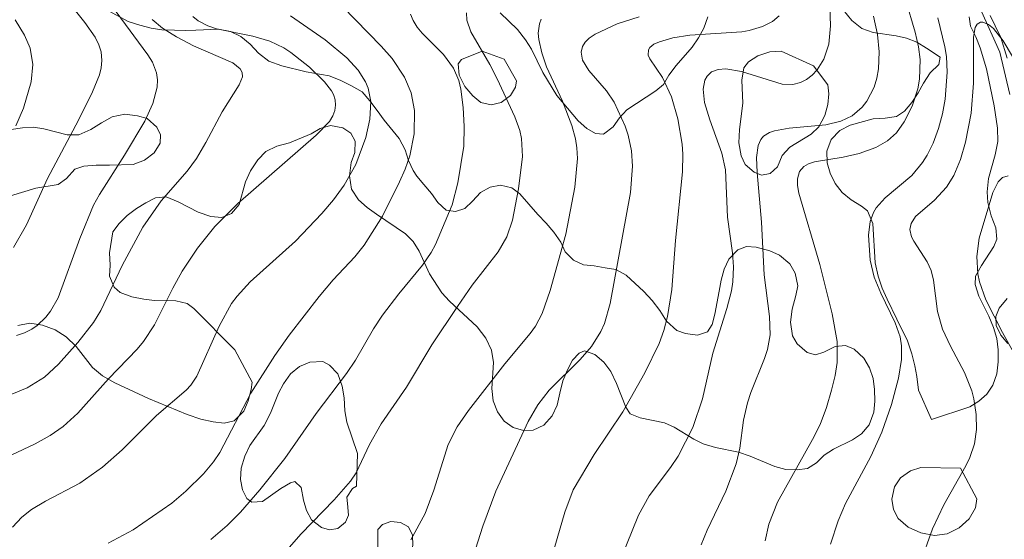
# Model space of a CAD drawing. Units: millimetres. Extents: x 421957 to 423002, y 4489999 to 4490501.
# Drawn here: x 422325 to 422419, y 4490063 to 4490112 of the extents above; entities that cross this region are included whole.
import ezdxf

# ---------------------------------------------------------------- set-up
doc = ezdxf.new("R2010")
doc.units = ezdxf.units.MM
doc.header["$MEASUREMENT"] = 0
for name, color, linetype, lineweight in [('f040012l_corrientenatural', 150, 'Continuous', 9), ('f050002l_curvanivel_cgn', 23, 'Continuous', 9), ('f050002l_curvanivel_mae', 213, 'Continuous', 9), ('f060140s_arboladourbano', 92, 'Continuous', 9)]:
    doc.layers.add(name, color=color, linetype=linetype, lineweight=lineweight)

msp = doc.modelspace()

# ---------------------------------------------------------------- linework, layer by layer
at = {"layer": 'f040012l_corrientenatural'}
msp.add_polyline3d([(422416.4, 4490113.17, 731.69), (422418.16, 4490109.3, 731.24), (422419.1, 4490105.3, 731.15)], dxfattribs=at)
at = {"layer": 'f050002l_curvanivel_cgn'}
for points in [[(422324.663, 4490090.799, 748), (422325.885, 4490092.939, 748), (422327.874, 4490097.329, 748), (422330.811, 4490102.867, 748), (422332.133, 4490105.555, 748), (422332.804, 4490107.163, 748), (422332.965, 4490107.837, 748), (422333.027, 4490108.515, 748), (422332.945, 4490109.35, 748), (422332.746, 4490110.007, 748), (422332.389, 4490110.737, 748), (422331.41, 4490112.138, 748), (422329.352, 4490114.722, 748)], [(422324.934, 4490082.477, 747), (422325.679, 4490082.73, 747), (422326.374, 4490083.074, 747), (422326.893, 4490083.421, 747), (422327.722, 4490084.198, 747), (422328.156, 4490084.761, 747), (422328.868, 4490086.027, 747), (422330.935, 4490091.663, 747), (422332.237, 4490094.805, 747), (422332.79, 4490095.825, 747), (422335.181, 4490099.556, 747), (422337.084, 4490102.773, 747), (422337.872, 4490104.453, 747), (422338.276, 4490105.993, 747), (422338.3, 4490106.688, 747), (422338.202, 4490107.352, 747), (422337.816, 4490108.36, 747), (422337.394, 4490109.058, 747), (422334.394, 4490113.125, 747)], [(422333.612, 4490062.775, 743), (422335.989, 4490064.064, 743), (422339.655, 4490066.578, 743), (422340.998, 4490067.723, 743), (422342.664, 4490069.373, 743), (422343.603, 4490070.483, 743), (422344.218, 4490071.381, 743), (422347.158, 4490077.009, 743), (422349.41, 4490080.583, 743), (422350.793, 4490082.496, 743), (422353.62, 4490086.149, 743), (422354.965, 4490087.736, 743), (422357.009, 4490089.909, 743), (422357.896, 4490091.033, 743), (422359.632, 4490093.788, 743), (422361.23, 4490097.038, 743), (422361.772, 4490098.237, 743), (422362.221, 4490099.491, 743), (422362.642, 4490101.565, 743), (422362.665, 4490103.774, 743), (422362.345, 4490105.458, 743), (422361.728, 4490106.95, 743), (422360.541, 4490108.719, 743), (422359.51, 4490109.874, 743), (422355.847, 4490113.645, 743)], [(422382.213, 4490061.292, 737), (422383.903, 4490065.441, 737), (422384.923, 4490067.273, 737), (422386.938, 4490069.953, 737), (422387.647, 4490071.021, 737), (422389.034, 4490073.737, 737), (422389.951, 4490076.453, 737), (422390.956, 4490080.781, 737), (422392.283, 4490085.016, 737), (422392.716, 4490086.705, 737), (422392.851, 4490087.556, 737), (422392.91, 4490088.971, 737), (422392.801, 4490090.315, 737), (422392.336, 4490093.667, 737), (422392.142, 4490098.18, 737), (422391.791, 4490099.743, 737), (422390.65, 4490102.898, 737), (422390.169, 4490104.558, 737), (422390.031, 4490105.8, 737), (422390.197, 4490106.673, 737), (422390.401, 4490107.049, 737), (422390.816, 4490107.438, 737), (422391.441, 4490107.688, 737), (422392.173, 4490107.744, 737), (422393.67, 4490107.479, 737), (422397.511, 4490106.289, 737), (422398.539, 4490106.242, 737), (422399.265, 4490106.434, 737), (422399.839, 4490106.738, 737), (422400.367, 4490107.146, 737), (422400.84, 4490107.643, 737), (422401.48, 4490108.645, 737), (422401.947, 4490110.083, 737), (422402.098, 4490111.801, 737), (422402.031, 4490113.602, 737)], [(422324.49, 4490076.896, 746), (422325.95, 4490077.493, 746), (422327.59, 4490078.534, 746), (422328.911, 4490079.747, 746), (422330.745, 4490081.788, 746), (422332.233, 4490083.707, 746), (422332.913, 4490084.83, 746), (422334.95, 4490089.086, 746), (422336.919, 4490092.719, 746), (422338.652, 4490095.228, 746), (422341.101, 4490098.051, 746), (422341.984, 4490099.238, 746), (422342.883, 4490100.762, 746), (422344.423, 4490103.677, 746), (422346.054, 4490106.227, 746), (422346.353, 4490106.969, 746), (422346.324, 4490107.394, 746), (422346.148, 4490107.728, 746), (422345.428, 4490108.301, 746), (422341.697, 4490109.93, 746), (422340.088, 4490110.756, 746), (422338.773, 4490111.584, 746), (422337.801, 4490112.409, 746)], [(422324.553, 4490064.306, 744), (422325.435, 4490065.253, 744), (422326.363, 4490065.978, 744), (422327.68, 4490066.769, 744), (422330.947, 4490068.475, 744), (422333.084, 4490070.005, 744), (422334.958, 4490071.642, 744), (422338.199, 4490074.875, 744), (422341.01, 4490077.286, 744), (422341.449, 4490077.769, 744), (422342.037, 4490078.621, 744), (422344.138, 4490083.347, 744), (422345.321, 4490085.488, 744), (422345.864, 4490086.206, 744), (422347.099, 4490087.547, 744), (422351.386, 4490091.407, 744), (422353.872, 4490094.014, 744), (422354.984, 4490095.327, 744), (422356.003, 4490096.699, 744), (422357.107, 4490098.671, 744), (422358.05, 4490101.227, 744), (422358.435, 4490102.953, 744), (422358.519, 4490104.646, 744), (422358.266, 4490105.899, 744), (422358.019, 4490106.489, 744), (422357.324, 4490107.597, 744), (422356.238, 4490108.786, 744), (422354.199, 4490110.472, 744), (422350.898, 4490112.749, 744)], [(422324.873, 4490102.328, 749), (422325.601, 4490104.011, 749), (422326.322, 4490106.512, 749), (422326.474, 4490108.141, 749), (422326.221, 4490109.679, 749), (422325.684, 4490110.939, 749), (422324.795, 4490112.364, 749)], [(422343.35, 4490063.137, 742), (422344.917, 4490064.452, 742), (422346.16, 4490065.739, 742), (422348.003, 4490067.836, 742), (422350.362, 4490070.798, 742), (422353.329, 4490075.079, 742), (422356.225, 4490078.87, 742), (422357.062, 4490080.142, 742), (422358.772, 4490083.112, 742), (422359.637, 4490084.394, 742), (422361.176, 4490086.407, 742), (422363.436, 4490089.144, 742), (422364.256, 4490090.317, 742), (422364.663, 4490091.083, 742), (422366.234, 4490094.856, 742), (422366.78, 4490096.948, 742), (422367.334, 4490100.395, 742), (422367.382, 4490102.264, 742), (422367.288, 4490104.061, 742), (422367.062, 4490105.802, 742), (422366.855, 4490106.633, 742), (422366.365, 4490107.806, 742), (422365.415, 4490109.107, 742), (422363.377, 4490111.105, 742), (422362.907, 4490111.683, 742), (422362.533, 4490112.302, 742), (422362.298, 4490112.904, 742)], [(422348.869, 4490060.165, 741), (422351.894, 4490063.651, 741), (422355.057, 4490066.895, 741), (422356.594, 4490068.664, 741), (422357.123, 4490069.453, 741), (422358.396, 4490072.152, 741), (422359.508, 4490074.098, 741), (422361.898, 4490077.575, 741), (422364.319, 4490081.593, 741), (422366.725, 4490085.215, 741), (422368.137, 4490087.229, 741), (422370.605, 4490090.38, 741), (422371.403, 4490091.802, 741), (422371.94, 4490093.397, 741), (422372.524, 4490096.364, 741), (422372.901, 4490099.417, 741), (422372.815, 4490101.124, 741), (422372.643, 4490101.885, 741), (422372.18, 4490103.182, 741), (422370.511, 4490106.785, 741), (422369.814, 4490108.146, 741), (422367.988, 4490111.246, 741), (422367.629, 4490112.347, 741), (422367.582, 4490113.044, 741)], [(422367.752, 4490060.032, 739), (422369.15, 4490064.412, 739), (422370.375, 4490067.729, 739), (422373.436, 4490074.319, 739), (422374.357, 4490075.908, 739), (422375.432, 4490077.272, 739), (422378.378, 4490080.181, 739), (422379.455, 4490081.433, 739), (422380.341, 4490082.85, 739), (422380.68, 4490083.607, 739), (422381.212, 4490085.508, 739), (422383.14, 4490096.025, 739), (422383.33, 4490098.519, 739), (422383.244, 4490099.951, 739), (422382.926, 4490101.442, 739), (422382.632, 4490102.305, 739), (422381.597, 4490104.584, 739), (422380.852, 4490105.663, 739), (422379.178, 4490107.573, 739), (422378.584, 4490108.563, 739), (422378.448, 4490109.326, 739), (422378.583, 4490109.86, 739), (422378.848, 4490110.264, 739), (422379.225, 4490110.632, 739), (422379.791, 4490111.026, 739), (422381.866, 4490111.997, 739), (422383.946, 4490112.671, 739)], [(422375.461, 4490060.73, 738), (422376.925, 4490065.734, 738), (422377.715, 4490067.832, 738), (422379.688, 4490071.177, 738), (422382.422, 4490075.221, 738), (422384.489, 4490078.917, 738), (422385.865, 4490081.705, 738), (422386.307, 4490082.953, 738), (422386.648, 4490084.272, 738), (422387.053, 4490086.818, 738), (422387.399, 4490091.478, 738), (422388.062, 4490097.98, 738), (422388.106, 4490099.662, 738), (422388.044, 4490100.601, 738), (422387.634, 4490102.997, 738), (422387.025, 4490105.081, 738), (422386.186, 4490106.911, 738), (422384.985, 4490108.672, 738), (422384.809, 4490109.034, 738), (422384.83, 4490109.549, 738), (422384.981, 4490109.77, 738), (422385.363, 4490110.06, 738), (422385.889, 4490110.303, 738), (422387.166, 4490110.678, 738), (422388.777, 4490110.919, 738), (422393.679, 4490111.252, 738), (422394.39, 4490111.373, 738), (422395.647, 4490111.744, 738), (422396.594, 4490112.222, 738), (422397.247, 4490112.748, 738)], [(422389.844, 4490062.624, 736), (422390.398, 4490064.034, 736), (422392.182, 4490067.723, 736), (422393.149, 4490070.31, 736), (422393.499, 4490071.779, 736), (422393.863, 4490074.438, 736), (422394.218, 4490076.1, 736), (422394.54, 4490077.075, 736), (422395.845, 4490080.3, 736), (422396.112, 4490081.156, 736), (422396.364, 4490082.526, 736), (422396.332, 4490084.275, 736), (422395.796, 4490088.209, 736), (422395.571, 4490093.194, 736), (422395.135, 4490097.911, 736), (422395.091, 4490099.319, 736), (422395.231, 4490100.467, 736), (422395.502, 4490101.052, 736), (422395.754, 4490101.343, 736), (422396.302, 4490101.698, 736), (422396.799, 4490101.874, 736), (422398.188, 4490102.102, 736), (422401.663, 4490102.436, 736), (422403.072, 4490102.783, 736), (422404.138, 4490103.284, 736), (422405.098, 4490104.099, 736), (422405.551, 4490104.674, 736), (422406.235, 4490105.995, 736), (422406.484, 4490106.838, 736), (422406.635, 4490107.722, 736), (422406.706, 4490109.335, 736), (422406.568, 4490110.977, 736), (422406.191, 4490112.713, 736)], [(422402.113, 4490062.685, 734), (422402.83, 4490064.906, 734), (422403.532, 4490066.539, 734), (422405.907, 4490071.003, 734), (422406.968, 4490073.306, 734), (422407.874, 4490075.925, 734), (422408.546, 4490078.438, 734), (422408.832, 4490080.205, 734), (422408.832, 4490081.491, 734), (422408.691, 4490082.327, 734), (422408.237, 4490083.681, 734), (422406.866, 4490086.487, 734), (422406.229, 4490087.996, 734), (422405.855, 4490089.621, 734), (422405.71, 4490091.961, 734), (422405.857, 4490093.283, 734), (422406.165, 4490094.133, 734), (422406.416, 4490094.559, 734), (422407.291, 4490095.522, 734), (422409.818, 4490097.629, 734), (422410.82, 4490098.846, 734), (422411.265, 4490099.56, 734), (422411.831, 4490100.703, 734), (422412.353, 4490102.08, 734), (422412.719, 4490103.477, 734), (422412.956, 4490104.873, 734), (422413.171, 4490107.431, 734), (422413.085, 4490108.89, 734), (422412.948, 4490109.816, 734), (422412.261, 4490112.567, 734)], [(422410.597, 4490060.858, 733), (422411.767, 4490064.136, 733), (422412.838, 4490066.407, 733), (422414.94, 4490070.109, 733), (422415.313, 4490070.904, 733), (422415.742, 4490072.214, 733), (422415.937, 4490073.564, 733), (422415.916, 4490074.995, 733), (422415.68, 4490076.478, 733), (422415.484, 4490077.208, 733), (422414.787, 4490078.97, 733), (422413.468, 4490081.47, 733), (422412.718, 4490083.081, 733), (422412.239, 4490084.737, 733), (422411.863, 4490087.726, 733), (422411.634, 4490088.629, 733), (422411.268, 4490089.451, 733), (422409.994, 4490091.408, 733), (422409.79, 4490091.823, 733), (422409.631, 4490092.525, 733), (422409.732, 4490093.095, 733), (422410.148, 4490093.741, 733), (422411.956, 4490095.281, 733), (422413.104, 4490096.528, 733), (422413.781, 4490097.635, 733), (422414.425, 4490099.158, 733), (422414.912, 4490100.795, 733), (422415.419, 4490103.533, 733), (422415.64, 4490106.364, 733), (422415.657, 4490110.741, 733), (422415.801, 4490111.642, 733), (422416.009, 4490111.98, 733), (422416.324, 4490112.144, 733), (422416.535, 4490112.153, 733), (422417.082, 4490111.94, 733), (422417.542, 4490111.551, 733), (422418.463, 4490110.384, 733), (422419.368, 4490108.907, 733)], [(422420.258, 4490079.403, 732), (422418.391, 4490082.74, 732), (422416.834, 4490085.843, 732), (422416.218, 4490087.557, 732), (422416.06, 4490088.298, 732), (422415.957, 4490089.956, 732), (422416.184, 4490091.694, 732), (422417.479, 4490096.019, 732), (422417.987, 4490097.044, 732), (422418.402, 4490097.427, 732), (422418.947, 4490097.599, 732)]]:
    msp.add_polyline3d(points, dxfattribs=at)
at = {"layer": 'f050002l_curvanivel_mae'}
for points in [[(422395.892, 4490063.025, 735), (422396.261, 4490064.593, 735), (422397.074, 4490066.67, 735), (422400.4, 4490072.597, 735), (422401.108, 4490074.039, 735), (422401.716, 4490075.647, 735), (422402.208, 4490077.29, 735), (422402.545, 4490078.665, 735), (422402.742, 4490079.911, 735), (422402.74, 4490081.893, 735), (422402.265, 4490084.516, 735), (422401.075, 4490089.19, 735), (422399.087, 4490095.956, 735), (422398.974, 4490096.668, 735), (422398.97, 4490097.32, 735), (422399.159, 4490097.993, 735), (422399.559, 4490098.482, 735), (422400.024, 4490098.741, 735), (422400.592, 4490098.913, 735), (422403.294, 4490099.363, 735), (422404.825, 4490099.709, 735), (422406.385, 4490100.28, 735), (422407.505, 4490100.928, 735), (422408.342, 4490101.675, 735), (422409.096, 4490102.71, 735), (422409.842, 4490104.198, 735), (422410.381, 4490105.847, 735), (422410.539, 4490106.761, 735), (422410.592, 4490108.631, 735), (422410.449, 4490109.826, 735), (422410.127, 4490111.216, 735), (422409.205, 4490114.344, 735)], [(422323.248, 4490070.6, 745), (422326.711, 4490072.208, 745), (422328.139, 4490072.982, 745), (422329.362, 4490073.836, 745), (422330.738, 4490075.092, 745), (422333.656, 4490078.376, 745), (422336.372, 4490081.177, 745), (422336.979, 4490081.9, 745), (422338, 4490083.491, 745), (422339.74, 4490086.947, 745), (422340.64, 4490088.56, 745), (422342.105, 4490090.737, 745), (422343.744, 4490092.798, 745), (422345.906, 4490094.982, 745), (422353.34, 4490101.441, 745), (422354.6, 4490102.751, 745), (422354.92, 4490103.279, 745), (422355.105, 4490103.788, 745), (422355.179, 4490104.307, 745), (422355.141, 4490104.81, 745), (422354.995, 4490105.298, 745), (422354.808, 4490105.664, 745), (422354.139, 4490106.507, 745), (422352.708, 4490107.898, 745), (422350.943, 4490109.298, 745), (422350.27, 4490109.716, 745), (422348.953, 4490110.343, 745), (422347.341, 4490110.827, 745), (422343.878, 4490111.524, 745), (422343.081, 4490111.801, 745), (422342.142, 4490112.293, 745), (422341.637, 4490112.689, 745)], [(422362.317, 4490063.102, 740), (422363.663, 4490065.594, 740), (422364.499, 4490067.798, 740), (422365.86, 4490072.13, 740), (422366.698, 4490073.799, 740), (422367.778, 4490075.357, 740), (422371.229, 4490079.795, 740), (422373.623, 4490082.653, 740), (422374.118, 4490083.363, 740), (422374.758, 4490084.541, 740), (422375.536, 4490086.718, 740), (422377.007, 4490092.081, 740), (422377.871, 4490096.518, 740), (422378.112, 4490099.234, 740), (422378.056, 4490100.236, 740), (422377.913, 4490101.094, 740), (422377.563, 4490102.375, 740), (422376.684, 4490104.658, 740), (422375.176, 4490107.912, 740), (422374.721, 4490109.241, 740), (422374.445, 4490110.52, 740), (422374.397, 4490111.108, 740), (422374.51, 4490112.015, 740), (422374.685, 4490112.427, 740)]]:
    msp.add_polyline3d(points, dxfattribs=at)
at = {"layer": 'f060140s_arboladourbano'}
for points in [[(422333.669, 4490113.226, 0), (422335.529, 4490112.236, 0), (422336.639, 4490111.866, 0), (422337.709, 4490111.586, 0), (422338.719, 4490111.436, 0), (422339.909, 4490111.406, 0), (422340.909, 4490111.356, 0), (422341.929, 4490111.386, 0), (422344.079, 4490111.495, 0), (422345.229, 4490111.285, 0), (422346.189, 4490110.805, 0), (422347.089, 4490110.075, 0), (422347.869, 4490109.225, 0), (422348.849, 4490108.465, 0), (422350.079, 4490108.025, 0), (422352.389, 4490107.465, 0), (422354.559, 4490107.075, 0), (422355.619, 4490106.675, 0), (422356.699, 4490106.135, 0), (422357.689, 4490105.545, 0), (422358.429, 4490104.715, 0), (422359.109, 4490103.795, 0), (422359.789, 4490102.885, 0), (422361.219, 4490101.145, 0), (422361.769, 4490100.075, 0), (422362.109, 4490099.045, 0), (422362.549, 4490098.105, 0), (422362.889, 4490097.565, 0), (422363.559, 4490096.785, 0), (422364.289, 4490095.935, 0), (422364.869, 4490095.065, 0), (422365.679, 4490094.335, 0), (422366.559, 4490094.205, 0), (422367.439, 4490094.515, 0), (422368.169, 4490095.195, 0), (422368.919, 4490096.015, 0), (422369.829, 4490096.515, 0), (422370.829, 4490096.715, 0), (422371.879, 4490096.475, 0), (422372.639, 4490095.895, 0), (422374.359, 4490093.935, 0), (422375.159, 4490093.115, 0), (422375.859, 4490092.265, 0), (422376.539, 4490091.315, 0), (422376.959, 4490090.395, 0), (422377.749, 4490089.595, 0), (422378.699, 4490089.155, 0), (422379.689, 4490089.065, 0), (422380.729, 4490088.875, 0), (422381.739, 4490088.715, 0), (422382.719, 4490088.175, 0), (422384.389, 4490086.635, 0), (422385.199, 4490085.795, 0), (422385.919, 4490084.835, 0), (422386.559, 4490083.815, 0), (422387.529, 4490082.935, 0), (422388.349, 4490082.655, 0), (422389.499, 4490082.485, 0), (422390.449, 4490082.805, 0), (422390.879, 4490083.495, 0), (422391.139, 4490084.495, 0), (422391.529, 4490086.675, 0), (422391.739, 4490087.715, 0), (422392.019, 4490088.765, 0), (422392.469, 4490089.685, 0), (422393.319, 4490090.575, 0), (422394.129, 4490090.885, 0), (422395.039, 4490090.845, 0), (422396.339, 4490090.495, 0), (422397.279, 4490090.085, 0), (422398.239, 4490089.245, 0), (422398.739, 4490088.375, 0), (422398.989, 4490087.165, 0), (422398.828, 4490086.245, 0), (422398.458, 4490084.975, 0), (422398.318, 4490083.725, 0), (422398.488, 4490082.435, 0), (422398.938, 4490081.675, 0), (422399.878, 4490080.865, 0), (422400.668, 4490080.625, 0), (422401.468, 4490080.875, 0), (422402.528, 4490081.425, 0), (422403.518, 4490081.505, 0), (422404.328, 4490081.175, 0), (422405.268, 4490080.315, 0), (422405.808, 4490079.415, 0), (422406.138, 4490078.405, 0), (422406.278, 4490077.355, 0), (422406.288, 4490076.255, 0), (422406.208, 4490075.195, 0), (422405.768, 4490073.995, 0), (422405.048, 4490073.135, 0), (422404.178, 4490072.585, 0), (422402.368, 4490071.685, 0), (422401.488, 4490071.125, 0), (422400.768, 4490070.415, 0), (422399.908, 4490069.865, 0), (422398.938, 4490069.725, 0), (422397.868, 4490069.765, 0), (422396.828, 4490070.065, 0), (422394.468, 4490071.025, 0), (422393.368, 4490071.405, 0), (422391.198, 4490071.845, 0), (422390.038, 4490072.195, 0), (422389.138, 4490072.655, 0), (422387.279, 4490073.785, 0), (422386.349, 4490074.205, 0), (422384.059, 4490074.655, 0), (422383.119, 4490075.045, 0), (422382.709, 4490075.675, 0), (422381.809, 4490077.915, 0), (422381.279, 4490079.045, 0), (422380.609, 4490079.935, 0), (422379.769, 4490080.675, 0), (422378.789, 4490081.015, 0), (422378.269, 4490080.805, 0), (422377.649, 4490080.115, 0), (422377.169, 4490079.205, 0), (422376.719, 4490078.185, 0), (422376.429, 4490076.995, 0), (422376.189, 4490075.865, 0), (422375.719, 4490074.855, 0), (422374.919, 4490073.975, 0), (422373.919, 4490073.505, 0), (422373.009, 4490073.465, 0), (422372.019, 4490073.735, 0), (422371.159, 4490074.355, 0), (422370.529, 4490075.235, 0), (422370.129, 4490076.275, 0), (422369.979, 4490077.435, 0), (422370.139, 4490079.895, 0), (422369.969, 4490081.065, 0), (422369.419, 4490082.225, 0), (422368.599, 4490083.295, 0), (422365.969, 4490085.705, 0), (422365.269, 4490086.525, 0), (422364.079, 4490088.305, 0), (422363.109, 4490090.465, 0), (422362.529, 4490091.385, 0), (422361.799, 4490092.085, 0), (422359.059, 4490093.955, 0), (422358.189, 4490094.595, 0), (422357.349, 4490095.335, 0), (422356.699, 4490096.345, 0), (422356.489, 4490097.585, 0), (422356.649, 4490098.865, 0), (422357.009, 4490099.815, 0), (422357.049, 4490100.875, 0), (422356.619, 4490101.635, 0), (422355.879, 4490102.135, 0), (422354.709, 4490102.355, 0), (422353.729, 4490102.085, 0), (422352.859, 4490101.565, 0), (422350.809, 4490100.735, 0), (422349.599, 4490100.405, 0), (422348.559, 4490099.895, 0), (422347.799, 4490099.105, 0), (422347.119, 4490098.075, 0), (422346.649, 4490097.015, 0), (422346.039, 4490094.895, 0), (422345.329, 4490094.025, 0), (422344.399, 4490093.645, 0), (422343.359, 4490093.745, 0), (422342.159, 4490094.165, 0), (422340.269, 4490095.135, 0), (422339.109, 4490095.606, 0), (422338.099, 4490095.506, 0), (422337.179, 4490095.036, 0), (422336.299, 4490094.486, 0), (422335.419, 4490093.826, 0), (422334.669, 4490093.086, 0), (422334.079, 4490092.276, 0), (422333.749, 4490090.306, 0), (422333.799, 4490089.136, 0), (422333.749, 4490088.086, 0), (422334.189, 4490087.046, 0), (422334.769, 4490086.546, 0), (422335.879, 4490086.146, 0), (422337.009, 4490085.916, 0), (422338.009, 4490085.796, 0), (422340.039, 4490085.755, 0), (422341.099, 4490085.515, 0), (422341.759, 4490085.015, 0), (422345.639, 4490081.095, 0), (422347.279, 4490078.045, 0), (422347.189, 4490077.345, 0), (422346.889, 4490076.275, 0), (422346.469, 4490075.305, 0), (422345.579, 4490074.395, 0), (422344.629, 4490074.175, 0), (422343.569, 4490074.275, 0), (422342.409, 4490074.545, 0), (422341.109, 4490074.975, 0), (422337.449, 4490076.495, 0), (422334.269, 4490077.986, 0), (422333.099, 4490078.636, 0), (422332.149, 4490079.446, 0), (422330.579, 4490081.436, 0), (422329.629, 4490082.326, 0), (422328.609, 4490082.996, 0), (422327.409, 4490083.436, 0), (422326.189, 4490083.646, 0), (422325.069, 4490083.416, 0)], [(422415.239, 4490112.675, 0), (422415.379, 4490111.765, 0), (422415.889, 4490110.775, 0), (422416.279, 4490109.735, 0), (422416.898, 4490107.725, 0), (422417.618, 4490104.215, 0), (422417.928, 4490102.115, 0), (422417.958, 4490100.855, 0), (422417.718, 4490099.595, 0), (422417.078, 4490097.345, 0), (422416.948, 4490096.095, 0), (422417.028, 4490095.075, 0), (422417.338, 4490093.815, 0), (422417.758, 4490092.675, 0), (422417.878, 4490091.605, 0), (422417.598, 4490090.895, 0), (422416.398, 4490089.105, 0), (422415.848, 4490088.095, 0), (422415.798, 4490087.295, 0), (422416.158, 4490086.195, 0), (422417.108, 4490084.285, 0), (422417.558, 4490083.215, 0), (422417.868, 4490082.195, 0), (422418.008, 4490081.115, 0), (422417.988, 4490079.975, 0), (422417.858, 4490078.845, 0), (422417.478, 4490077.755, 0), (422416.918, 4490076.905, 0), (422416.148, 4490076.245, 0), (422415.308, 4490075.695, 0), (422411.658, 4490074.515, 0), (422410.448, 4490077.295, 0), (422410.298, 4490078.585, 0), (422410.078, 4490079.585, 0), (422409.818, 4490080.735, 0), (422409.408, 4490081.955, 0), (422408.388, 4490084.025, 0), (422407.458, 4490085.915, 0), (422407.008, 4490086.955, 0), (422406.608, 4490088.095, 0), (422406.328, 4490089.365, 0), (422406.108, 4490093.065, 0), (422405.598, 4490094.265, 0), (422405.039, 4490094.725, 0), (422404.049, 4490095.335, 0), (422403.219, 4490096.015, 0), (422402.549, 4490096.885, 0), (422402.079, 4490097.855, 0), (422401.789, 4490098.815, 0), (422401.759, 4490099.945, 0), (422402.169, 4490101.025, 0), (422402.999, 4490101.895, 0), (422403.959, 4490102.405, 0), (422406.129, 4490102.985, 0), (422407.269, 4490103.065, 0), (422408.349, 4490103.215, 0), (422409.129, 4490103.725, 0), (422409.799, 4490104.535, 0), (422410.399, 4490105.465, 0), (422410.909, 4490106.385, 0), (422411.539, 4490107.355, 0), (422412.369, 4490108.135, 0), (422412.499, 4490108.855, 0), (422411.209, 4490109.695, 0), (422410.289, 4490110.255, 0), (422409.319, 4490110.635, 0), (422408.319, 4490110.855, 0), (422406.159, 4490111.185, 0), (422405.069, 4490111.565, 0), (422404.109, 4490112.325, 0), (422403.289, 4490113.325, 0)], [(422390.479, 4490112.655, 0), (422390.099, 4490111.575, 0), (422389.599, 4490110.665, 0), (422388.979, 4490109.785, 0), (422387.469, 4490108.045, 0), (422386.769, 4490107.145, 0), (422386.269, 4490106.245, 0), (422385.529, 4490105.665, 0), (422382.789, 4490103.845, 0), (422382.099, 4490103.105, 0), (422381.509, 4490102.255, 0), (422380.589, 4490101.545, 0), (422379.829, 4490101.615, 0), (422379.009, 4490102.075, 0), (422378.179, 4490102.795, 0), (422376.149, 4490105.205, 0), (422374.839, 4490107.385, 0), (422373.759, 4490109.605, 0), (422373.199, 4490110.475, 0), (422372.419, 4490111.455, 0), (422370.789, 4490113.045, 0)], [(422418.858, 4490108.755, 0), (422418.249, 4490110.715, 0), (422417.719, 4490111.815, 0), (422417.239, 4490112.795, 0)], [(422324.369, 4490095.716, 0), (422326.769, 4490096.426, 0), (422328.869, 4490096.776, 0), (422329.679, 4490097.356, 0), (422330.449, 4490098.226, 0), (422331.309, 4490098.526, 0), (422332.499, 4490098.596, 0), (422333.749, 4490098.616, 0), (422335.989, 4490098.686, 0), (422337.069, 4490099.066, 0), (422337.979, 4490099.786, 0), (422338.549, 4490100.696, 0), (422338.599, 4490101.486, 0), (422338.249, 4490102.216, 0), (422337.309, 4490103.036, 0), (422336.399, 4490103.296, 0), (422335.189, 4490103.426, 0), (422333.999, 4490103.176, 0), (422332.989, 4490102.606, 0), (422331.979, 4490101.986, 0), (422330.839, 4490101.486, 0), (422329.749, 4490101.476, 0), (422327.529, 4490102.056, 0), (422326.529, 4490102.216, 0), (422325.489, 4490102.146, 0), (422324.429, 4490101.986, 0)], [(422418.918, 4490081.695, 0), (422418.248, 4490082.495, 0), (422417.798, 4490083.405, 0), (422417.758, 4490084.265, 0), (422418.078, 4490085.045, 0), (422418.858, 4490085.975, 0)]]:
    msp.add_polyline3d(points, dxfattribs=at)
for points in [[(422371.159, 4490108.665, 0), (422372.319, 4490106.585, 0), (422372.229, 4490106.005, 0), (422371.749, 4490105.215, 0), (422370.879, 4490104.535, 0), (422369.919, 4490104.335, 0), (422368.959, 4490104.555, 0), (422368.199, 4490105.165, 0), (422367.419, 4490106.055, 0), (422366.909, 4490107.125, 0), (422366.809, 4490108.205, 0), (422367.109, 4490108.635, 0), (422369.079, 4490109.415, 0)], [(422400.499, 4490108.035, 0), (422401.839, 4490106.215, 0), (422401.949, 4490105.375, 0), (422401.859, 4490104.345, 0), (422401.559, 4490103.305, 0), (422400.999, 4490102.255, 0), (422400.259, 4490101.545, 0), (422398.259, 4490100.305, 0), (422397.509, 4490099.515, 0), (422397.069, 4490098.445, 0), (422396.379, 4490097.815, 0), (422395.549, 4490097.665, 0), (422394.849, 4490097.945, 0), (422394.009, 4490098.675, 0), (422393.619, 4490099.495, 0), (422393.419, 4490100.715, 0), (422393.479, 4490101.975, 0), (422393.779, 4490104.495, 0), (422393.709, 4490106.675, 0), (422393.889, 4490107.835, 0), (422394.329, 4490108.415, 0), (422395.199, 4490108.955, 0), (422396.359, 4490109.345, 0), (422397.409, 4490109.425, 0)], [(422357.269, 4490071.275, 0), (422357.159, 4490068.205, 0), (422356.799, 4490067.955, 0), (422356.249, 4490067.135, 0), (422356.309, 4490066.545, 0), (422356.399, 4490065.455, 0), (422356.119, 4490064.775, 0), (422355.399, 4490064.185, 0), (422354.619, 4490064.045, 0), (422353.839, 4490064.265, 0), (422352.909, 4490065.015, 0), (422352.429, 4490065.875, 0), (422352.149, 4490066.865, 0), (422351.909, 4490068.055, 0), (422351.329, 4490068.635, 0), (422350.909, 4490068.515, 0), (422349.989, 4490067.975, 0), (422348.249, 4490066.745, 0), (422347.249, 4490066.685, 0), (422346.769, 4490067.015, 0), (422346.359, 4490067.835, 0), (422346.169, 4490068.825, 0), (422346.239, 4490069.905, 0), (422346.569, 4490071.025, 0), (422347.039, 4490072.045, 0), (422348.419, 4490073.925, 0), (422348.999, 4490075.095, 0), (422349.759, 4490076.995, 0), (422350.239, 4490077.875, 0), (422350.899, 4490078.835, 0), (422351.769, 4490079.515, 0), (422352.739, 4490079.925, 0), (422353.959, 4490080.005, 0), (422354.619, 4490079.655, 0), (422355.379, 4490078.825, 0), (422355.809, 4490077.675, 0), (422355.979, 4490076.545, 0), (422356.049, 4490075.335, 0), (422356.239, 4490074.265, 0)], [(422414.408, 4490069.905, 0), (422415.978, 4490066.975, 0), (422415.838, 4490066.135, 0), (422415.238, 4490065.095, 0), (422414.308, 4490064.235, 0), (422413.168, 4490063.685, 0), (422411.948, 4490063.525, 0), (422410.678, 4490063.775, 0), (422409.458, 4490064.295, 0), (422408.518, 4490065.115, 0), (422408.078, 4490065.975, 0), (422407.908, 4490066.965, 0), (422408.158, 4490068.125, 0), (422408.728, 4490068.965, 0), (422409.668, 4490069.635, 0), (422410.648, 4490069.965, 0)], [(422359.179, 4490061.105, 0), (422359.199, 4490064.095, 0), (422359.619, 4490064.565, 0), (422360.429, 4490064.845, 0), (422361.339, 4490064.755, 0), (422362.079, 4490064.325, 0), (422362.479, 4490063.545, 0), (422362.499, 4490062.575, 0), (422362.229, 4490061.555, 0), (422361.659, 4490060.695, 0)]]:
    msp.add_polyline3d(points, close=True, dxfattribs=at)

doc.saveas('drawing.dxf')
